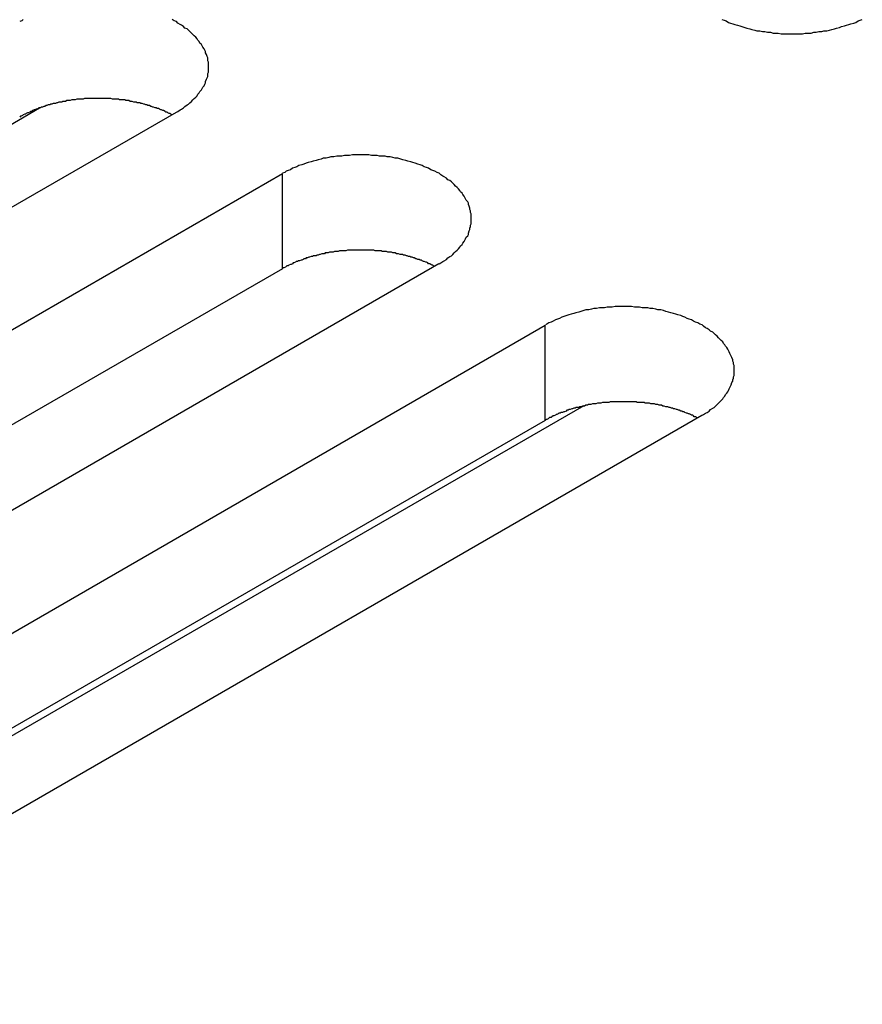
# Model space of a CAD drawing. Extents: x 0 to 2520, y 0 to 1782.
# Drawn here: x 1913 to 1925, y 1239 to 1253 of the extents above; entities that cross this region are included whole.
import ezdxf

# ---------------------------------------------------------------- set-up
doc = ezdxf.new("R2010")
doc.units = 0
doc.header["$LTSCALE"] = 6
doc.layers.add('VISIBLE__ISO_', color=7, linetype='CONTINUOUS')
doc.layers.add('VISIBLE_NARROW__ISO_', color=7, linetype='CONTINUOUS')

msp = doc.modelspace()

# ---------------------------------------------------------------- linework, layer by layer
at = {"layer": 'VISIBLE__ISO_'}
for p, q in [((1915.667, 1251.996), (1898.58, 1242.131)), ((1903.761, 1246.291), (1913.749, 1252.058)), ((1900.072, 1241.271), (1917.158, 1251.135)), ((1917.158, 1249.799), (1900.131, 1239.969)), ((1919.356, 1249.866), (1902.27, 1240.001)), ((1903.761, 1239.14), (1920.847, 1249.005)), ((1921.389, 1247.872), (1910.108, 1241.359)), ((1923.046, 1247.736), (1905.96, 1237.871)), ((1920.847, 1247.669), (1903.821, 1237.839))]:
    msp.add_line(p, q, dxfattribs=at)
for points in [[(1913.52, 1253.3, 0), (1913.5, 1253.28, 0), (1913.47, 1253.27, 0)], [(1915.67, 1252, 0), (1915.69, 1252.01, 0), (1915.72, 1252.03, 0), (1915.74, 1252.04, 0), (1915.77, 1252.06, 0), (1915.79, 1252.08, 0), (1915.82, 1252.1, 0), (1915.84, 1252.11, 0), (1915.86, 1252.13, 0), (1915.88, 1252.15, 0), (1915.9, 1252.17, 0), (1915.92, 1252.19, 0), (1915.94, 1252.21, 0), (1915.96, 1252.23, 0), (1915.97, 1252.25, 0), (1915.99, 1252.27, 0), (1916, 1252.29, 0), (1916.02, 1252.31, 0), (1916.03, 1252.33, 0), (1916.04, 1252.35, 0), (1916.06, 1252.37, 0), (1916.07, 1252.39, 0), (1916.08, 1252.41, 0), (1916.08, 1252.43, 0), (1916.09, 1252.46, 0), (1916.1, 1252.48, 0), (1916.11, 1252.5, 0), (1916.11, 1252.52, 0), (1916.11, 1252.54, 0), (1916.12, 1252.56, 0), (1916.12, 1252.59, 0), (1916.12, 1252.61, 0), (1916.12, 1252.63, 0), (1916.12, 1252.65, 0), (1916.12, 1252.67, 0), (1916.12, 1252.7, 0), (1916.11, 1252.72, 0), (1916.11, 1252.74, 0), (1916.11, 1252.76, 0), (1916.1, 1252.78, 0), (1916.09, 1252.81, 0), (1916.08, 1252.83, 0), (1916.08, 1252.85, 0), (1916.07, 1252.87, 0), (1916.06, 1252.89, 0), (1916.04, 1252.91, 0), (1916.03, 1252.93, 0), (1916.02, 1252.95, 0), (1916, 1252.97, 0), (1915.99, 1252.99, 0), (1915.97, 1253.01, 0), (1915.96, 1253.03, 0), (1915.94, 1253.05, 0), (1915.92, 1253.07, 0), (1915.9, 1253.09, 0), (1915.88, 1253.11, 0), (1915.86, 1253.13, 0), (1915.84, 1253.15, 0), (1915.82, 1253.17, 0), (1915.79, 1253.18, 0), (1915.77, 1253.2, 0), (1915.74, 1253.22, 0), (1915.72, 1253.23, 0), (1915.69, 1253.25, 0), (1915.67, 1253.27, 0), (1915.64, 1253.28, 0), (1915.61, 1253.3, 0)], [(1923.33, 1253.3, 0), (1923.36, 1253.29, 0), (1923.39, 1253.28, 0), (1923.42, 1253.26, 0), (1923.45, 1253.25, 0), (1923.48, 1253.24, 0), (1923.51, 1253.23, 0), (1923.55, 1253.22, 0), (1923.58, 1253.21, 0), (1923.61, 1253.2, 0), (1923.65, 1253.19, 0), (1923.68, 1253.18, 0), (1923.72, 1253.17, 0), (1923.75, 1253.16, 0), (1923.79, 1253.15, 0), (1923.82, 1253.14, 0), (1923.86, 1253.14, 0), (1923.9, 1253.13, 0), (1923.93, 1253.13, 0), (1923.97, 1253.12, 0), (1924.01, 1253.12, 0), (1924.05, 1253.11, 0), (1924.08, 1253.11, 0), (1924.12, 1253.11, 0), (1924.16, 1253.1, 0), (1924.2, 1253.1, 0), (1924.24, 1253.1, 0), (1924.27, 1253.1, 0), (1924.31, 1253.1, 0), (1924.35, 1253.1, 0), (1924.39, 1253.1, 0), (1924.43, 1253.1, 0), (1924.46, 1253.1, 0), (1924.5, 1253.11, 0), (1924.54, 1253.11, 0), (1924.58, 1253.11, 0), (1924.62, 1253.12, 0), (1924.65, 1253.12, 0), (1924.69, 1253.13, 0), (1924.73, 1253.13, 0), (1924.76, 1253.14, 0), (1924.8, 1253.14, 0), (1924.84, 1253.15, 0), (1924.87, 1253.16, 0), (1924.91, 1253.17, 0), (1924.94, 1253.18, 0), (1924.98, 1253.19, 0), (1925.01, 1253.2, 0), (1925.05, 1253.21, 0), (1925.08, 1253.22, 0), (1925.11, 1253.23, 0), (1925.14, 1253.24, 0), (1925.18, 1253.25, 0), (1925.21, 1253.26, 0), (1925.24, 1253.28, 0), (1925.27, 1253.29, 0), (1925.3, 1253.3, 0)], [(1915.61, 1251.96, 0), (1915.59, 1251.97, 0), (1915.58, 1251.98, 0), (1915.57, 1251.98, 0), (1915.55, 1251.99, 0), (1915.54, 1252, 0), (1915.52, 1252, 0), (1915.51, 1252.01, 0), (1915.49, 1252.02, 0), (1915.48, 1252.02, 0), (1915.46, 1252.03, 0), (1915.45, 1252.03, 0), (1915.43, 1252.04, 0), (1915.42, 1252.05, 0), (1915.4, 1252.05, 0), (1915.39, 1252.06, 0), (1915.37, 1252.06, 0), (1915.35, 1252.07, 0), (1915.34, 1252.07, 0), (1915.32, 1252.08, 0), (1915.31, 1252.08, 0), (1915.29, 1252.09, 0), (1915.27, 1252.09, 0), (1915.26, 1252.1, 0), (1915.24, 1252.1, 0), (1915.22, 1252.11, 0), (1915.21, 1252.11, 0), (1915.19, 1252.12, 0), (1915.17, 1252.12, 0), (1915.16, 1252.13, 0), (1915.14, 1252.13, 0), (1915.12, 1252.13, 0), (1915.11, 1252.14, 0), (1915.09, 1252.14, 0), (1915.07, 1252.14, 0), (1915.05, 1252.15, 0), (1915.04, 1252.15, 0), (1915.02, 1252.15, 0), (1915, 1252.16, 0), (1914.98, 1252.16, 0), (1914.96, 1252.16, 0), (1914.95, 1252.17, 0), (1914.93, 1252.17, 0), (1914.91, 1252.17, 0), (1914.89, 1252.17, 0), (1914.87, 1252.17, 0), (1914.86, 1252.18, 0), (1914.84, 1252.18, 0), (1914.82, 1252.18, 0), (1914.8, 1252.18, 0), (1914.78, 1252.18, 0), (1914.77, 1252.18, 0), (1914.75, 1252.19, 0), (1914.73, 1252.19, 0), (1914.71, 1252.19, 0), (1914.69, 1252.19, 0), (1914.67, 1252.19, 0), (1914.66, 1252.19, 0), (1914.64, 1252.19, 0), (1914.62, 1252.19, 0), (1914.6, 1252.19, 0), (1914.58, 1252.19, 0), (1914.56, 1252.19, 0), (1914.55, 1252.19, 0), (1914.53, 1252.19, 0), (1914.51, 1252.19, 0), (1914.49, 1252.19, 0), (1914.47, 1252.19, 0), (1914.45, 1252.19, 0), (1914.43, 1252.19, 0), (1914.42, 1252.19, 0), (1914.4, 1252.19, 0), (1914.38, 1252.19, 0), (1914.36, 1252.18, 0), (1914.34, 1252.18, 0), (1914.32, 1252.18, 0), (1914.31, 1252.18, 0), (1914.29, 1252.18, 0), (1914.27, 1252.18, 0), (1914.25, 1252.17, 0), (1914.23, 1252.17, 0), (1914.22, 1252.17, 0), (1914.2, 1252.17, 0), (1914.18, 1252.16, 0), (1914.16, 1252.16, 0), (1914.14, 1252.16, 0), (1914.13, 1252.16, 0), (1914.11, 1252.15, 0), (1914.09, 1252.15, 0), (1914.07, 1252.15, 0), (1914.06, 1252.14, 0), (1914.04, 1252.14, 0), (1914.02, 1252.14, 0), (1914, 1252.13, 0), (1913.99, 1252.13, 0), (1913.97, 1252.12, 0), (1913.95, 1252.12, 0), (1913.94, 1252.12, 0), (1913.92, 1252.11, 0), (1913.9, 1252.11, 0), (1913.89, 1252.1, 0), (1913.87, 1252.1, 0), (1913.85, 1252.09, 0), (1913.84, 1252.09, 0), (1913.82, 1252.08, 0), (1913.81, 1252.08, 0), (1913.79, 1252.07, 0), (1913.77, 1252.07, 0), (1913.76, 1252.06, 0), (1913.74, 1252.06, 0), (1913.73, 1252.05, 0), (1913.71, 1252.04, 0), (1913.7, 1252.04, 0), (1913.68, 1252.03, 0), (1913.67, 1252.03, 0), (1913.65, 1252.02, 0), (1913.64, 1252.01, 0), (1913.62, 1252.01, 0), (1913.61, 1252, 0), (1913.59, 1251.99, 0), (1913.58, 1251.99, 0), (1913.56, 1251.98, 0), (1913.55, 1251.97, 0), (1913.54, 1251.97, 0), (1913.52, 1251.96, 0), (1913.51, 1251.95, 0), (1913.49, 1251.94, 0), (1913.48, 1251.94, 0), (1913.47, 1251.93, 0)], [(1919.36, 1249.87, 0), (1919.38, 1249.88, 0), (1919.41, 1249.9, 0), (1919.43, 1249.91, 0), (1919.46, 1249.93, 0), (1919.48, 1249.95, 0), (1919.51, 1249.97, 0), (1919.53, 1249.98, 0), (1919.55, 1250, 0), (1919.57, 1250.02, 0), (1919.59, 1250.04, 0), (1919.61, 1250.06, 0), (1919.63, 1250.08, 0), (1919.65, 1250.1, 0), (1919.66, 1250.12, 0), (1919.68, 1250.14, 0), (1919.69, 1250.16, 0), (1919.71, 1250.18, 0), (1919.72, 1250.2, 0), (1919.73, 1250.22, 0), (1919.74, 1250.24, 0), (1919.76, 1250.26, 0), (1919.77, 1250.28, 0), (1919.77, 1250.3, 0), (1919.78, 1250.33, 0), (1919.79, 1250.35, 0), (1919.79, 1250.37, 0), (1919.8, 1250.39, 0), (1919.8, 1250.41, 0), (1919.81, 1250.43, 0), (1919.81, 1250.46, 0), (1919.81, 1250.48, 0), (1919.81, 1250.5, 0), (1919.81, 1250.52, 0), (1919.81, 1250.54, 0), (1919.81, 1250.57, 0), (1919.8, 1250.59, 0), (1919.8, 1250.61, 0), (1919.79, 1250.63, 0), (1919.79, 1250.65, 0), (1919.78, 1250.68, 0), (1919.77, 1250.7, 0), (1919.77, 1250.72, 0), (1919.76, 1250.74, 0), (1919.74, 1250.76, 0), (1919.73, 1250.78, 0), (1919.72, 1250.8, 0), (1919.71, 1250.82, 0), (1919.69, 1250.84, 0), (1919.68, 1250.86, 0), (1919.66, 1250.88, 0), (1919.65, 1250.9, 0), (1919.63, 1250.92, 0), (1919.61, 1250.94, 0), (1919.59, 1250.96, 0), (1919.57, 1250.98, 0), (1919.55, 1251, 0), (1919.53, 1251.02, 0), (1919.51, 1251.04, 0), (1919.48, 1251.05, 0), (1919.46, 1251.07, 0), (1919.43, 1251.09, 0), (1919.41, 1251.1, 0), (1919.38, 1251.12, 0), (1919.36, 1251.14, 0), (1919.33, 1251.15, 0), (1919.3, 1251.17, 0), (1919.27, 1251.18, 0), (1919.24, 1251.19, 0), (1919.21, 1251.21, 0), (1919.18, 1251.22, 0), (1919.15, 1251.23, 0), (1919.12, 1251.25, 0), (1919.09, 1251.26, 0), (1919.06, 1251.27, 0), (1919.02, 1251.28, 0), (1918.99, 1251.29, 0), (1918.96, 1251.3, 0), (1918.92, 1251.31, 0), (1918.89, 1251.32, 0), (1918.85, 1251.33, 0), (1918.82, 1251.34, 0), (1918.78, 1251.35, 0), (1918.74, 1251.35, 0), (1918.71, 1251.36, 0), (1918.67, 1251.37, 0), (1918.63, 1251.37, 0), (1918.6, 1251.38, 0), (1918.56, 1251.38, 0), (1918.52, 1251.38, 0), (1918.49, 1251.39, 0), (1918.45, 1251.39, 0), (1918.41, 1251.39, 0), (1918.37, 1251.4, 0), (1918.33, 1251.4, 0), (1918.3, 1251.4, 0), (1918.26, 1251.4, 0), (1918.22, 1251.4, 0), (1918.18, 1251.4, 0), (1918.14, 1251.4, 0), (1918.1, 1251.39, 0), (1918.07, 1251.39, 0), (1918.03, 1251.39, 0), (1917.99, 1251.38, 0), (1917.95, 1251.38, 0), (1917.92, 1251.38, 0), (1917.88, 1251.37, 0), (1917.84, 1251.37, 0), (1917.81, 1251.36, 0), (1917.77, 1251.35, 0), (1917.73, 1251.35, 0), (1917.7, 1251.34, 0), (1917.66, 1251.33, 0), (1917.63, 1251.32, 0), (1917.59, 1251.31, 0), (1917.56, 1251.3, 0), (1917.52, 1251.29, 0), (1917.49, 1251.28, 0), (1917.46, 1251.27, 0), (1917.43, 1251.26, 0), (1917.39, 1251.25, 0), (1917.36, 1251.23, 0), (1917.33, 1251.22, 0), (1917.3, 1251.21, 0), (1917.27, 1251.19, 0), (1917.24, 1251.18, 0), (1917.21, 1251.17, 0), (1917.19, 1251.15, 0), (1917.16, 1251.14, 0)], [(1919.3, 1249.83, 0), (1919.28, 1249.84, 0), (1919.27, 1249.85, 0), (1919.26, 1249.85, 0), (1919.24, 1249.86, 0), (1919.23, 1249.87, 0), (1919.21, 1249.87, 0), (1919.2, 1249.88, 0), (1919.18, 1249.89, 0), (1919.17, 1249.89, 0), (1919.15, 1249.9, 0), (1919.14, 1249.9, 0), (1919.12, 1249.91, 0), (1919.11, 1249.92, 0), (1919.09, 1249.92, 0), (1919.08, 1249.93, 0), (1919.06, 1249.93, 0), (1919.04, 1249.94, 0), (1919.03, 1249.94, 0), (1919.01, 1249.95, 0), (1919, 1249.95, 0), (1918.98, 1249.96, 0), (1918.96, 1249.96, 0), (1918.95, 1249.97, 0), (1918.93, 1249.97, 0), (1918.91, 1249.98, 0), (1918.9, 1249.98, 0), (1918.88, 1249.99, 0), (1918.86, 1249.99, 0), (1918.85, 1250, 0), (1918.83, 1250, 0), (1918.81, 1250, 0), (1918.79, 1250.01, 0), (1918.78, 1250.01, 0), (1918.76, 1250.01, 0), (1918.74, 1250.02, 0), (1918.73, 1250.02, 0), (1918.71, 1250.02, 0), (1918.69, 1250.03, 0), (1918.67, 1250.03, 0), (1918.65, 1250.03, 0), (1918.64, 1250.03, 0), (1918.62, 1250.04, 0), (1918.6, 1250.04, 0), (1918.58, 1250.04, 0), (1918.56, 1250.04, 0), (1918.55, 1250.05, 0), (1918.53, 1250.05, 0), (1918.51, 1250.05, 0), (1918.49, 1250.05, 0), (1918.47, 1250.05, 0), (1918.46, 1250.05, 0), (1918.44, 1250.06, 0), (1918.42, 1250.06, 0), (1918.4, 1250.06, 0), (1918.38, 1250.06, 0), (1918.36, 1250.06, 0), (1918.35, 1250.06, 0), (1918.33, 1250.06, 0), (1918.31, 1250.06, 0), (1918.29, 1250.06, 0), (1918.27, 1250.06, 0), (1918.25, 1250.06, 0), (1918.23, 1250.06, 0), (1918.22, 1250.06, 0), (1918.2, 1250.06, 0), (1918.18, 1250.06, 0), (1918.16, 1250.06, 0), (1918.14, 1250.06, 0), (1918.12, 1250.06, 0), (1918.11, 1250.06, 0), (1918.09, 1250.06, 0), (1918.07, 1250.06, 0), (1918.05, 1250.05, 0), (1918.03, 1250.05, 0), (1918.01, 1250.05, 0), (1918, 1250.05, 0), (1917.98, 1250.05, 0), (1917.96, 1250.05, 0), (1917.94, 1250.04, 0), (1917.92, 1250.04, 0), (1917.91, 1250.04, 0), (1917.89, 1250.04, 0), (1917.87, 1250.03, 0), (1917.85, 1250.03, 0), (1917.83, 1250.03, 0), (1917.82, 1250.03, 0), (1917.8, 1250.02, 0), (1917.78, 1250.02, 0), (1917.76, 1250.02, 0), (1917.75, 1250.01, 0), (1917.73, 1250.01, 0), (1917.71, 1250.01, 0), (1917.69, 1250, 0), (1917.68, 1250, 0), (1917.66, 1249.99, 0), (1917.64, 1249.99, 0), (1917.63, 1249.98, 0), (1917.61, 1249.98, 0), (1917.59, 1249.98, 0), (1917.58, 1249.97, 0), (1917.56, 1249.97, 0), (1917.54, 1249.96, 0), (1917.53, 1249.96, 0), (1917.51, 1249.95, 0), (1917.49, 1249.95, 0), (1917.48, 1249.94, 0), (1917.46, 1249.94, 0), (1917.45, 1249.93, 0), (1917.43, 1249.92, 0), (1917.42, 1249.92, 0), (1917.4, 1249.91, 0), (1917.38, 1249.91, 0), (1917.37, 1249.9, 0), (1917.35, 1249.9, 0), (1917.34, 1249.89, 0), (1917.32, 1249.88, 0), (1917.31, 1249.88, 0), (1917.3, 1249.87, 0), (1917.28, 1249.86, 0), (1917.27, 1249.86, 0), (1917.25, 1249.85, 0), (1917.24, 1249.84, 0), (1917.22, 1249.84, 0), (1917.21, 1249.83, 0), (1917.2, 1249.82, 0), (1917.18, 1249.81, 0), (1917.17, 1249.81, 0), (1917.16, 1249.8, 0)], [(1923.05, 1247.74, 0), (1923.07, 1247.75, 0), (1923.1, 1247.77, 0), (1923.12, 1247.78, 0), (1923.15, 1247.8, 0), (1923.17, 1247.82, 0), (1923.2, 1247.84, 0), (1923.22, 1247.85, 0), (1923.24, 1247.87, 0), (1923.26, 1247.89, 0), (1923.28, 1247.91, 0), (1923.3, 1247.93, 0), (1923.32, 1247.95, 0), (1923.34, 1247.97, 0), (1923.35, 1247.99, 0), (1923.37, 1248.01, 0), (1923.38, 1248.03, 0), (1923.4, 1248.05, 0), (1923.41, 1248.07, 0), (1923.42, 1248.09, 0), (1923.43, 1248.11, 0), (1923.44, 1248.13, 0), (1923.45, 1248.15, 0), (1923.46, 1248.17, 0), (1923.47, 1248.2, 0), (1923.48, 1248.22, 0), (1923.48, 1248.24, 0), (1923.49, 1248.26, 0), (1923.49, 1248.28, 0), (1923.5, 1248.3, 0), (1923.5, 1248.33, 0), (1923.5, 1248.35, 0), (1923.5, 1248.37, 0), (1923.5, 1248.39, 0), (1923.5, 1248.41, 0), (1923.5, 1248.44, 0), (1923.49, 1248.46, 0), (1923.49, 1248.48, 0), (1923.48, 1248.5, 0), (1923.48, 1248.52, 0), (1923.47, 1248.55, 0), (1923.46, 1248.57, 0), (1923.45, 1248.59, 0), (1923.44, 1248.61, 0), (1923.43, 1248.63, 0), (1923.42, 1248.65, 0), (1923.41, 1248.67, 0), (1923.4, 1248.69, 0), (1923.38, 1248.71, 0), (1923.37, 1248.73, 0), (1923.35, 1248.75, 0), (1923.34, 1248.77, 0), (1923.32, 1248.79, 0), (1923.3, 1248.81, 0), (1923.28, 1248.83, 0), (1923.26, 1248.85, 0), (1923.24, 1248.87, 0), (1923.22, 1248.89, 0), (1923.2, 1248.91, 0), (1923.17, 1248.92, 0), (1923.15, 1248.94, 0), (1923.12, 1248.96, 0), (1923.1, 1248.97, 0), (1923.07, 1248.99, 0), (1923.05, 1249.01, 0), (1923.02, 1249.02, 0), (1922.99, 1249.04, 0), (1922.96, 1249.05, 0), (1922.93, 1249.06, 0), (1922.9, 1249.08, 0), (1922.87, 1249.09, 0), (1922.84, 1249.1, 0), (1922.81, 1249.12, 0), (1922.78, 1249.13, 0), (1922.75, 1249.14, 0), (1922.71, 1249.15, 0), (1922.68, 1249.16, 0), (1922.65, 1249.17, 0), (1922.61, 1249.18, 0), (1922.58, 1249.19, 0), (1922.54, 1249.2, 0), (1922.51, 1249.21, 0), (1922.47, 1249.22, 0), (1922.43, 1249.22, 0), (1922.4, 1249.23, 0), (1922.36, 1249.24, 0), (1922.32, 1249.24, 0), (1922.29, 1249.25, 0), (1922.25, 1249.25, 0), (1922.21, 1249.25, 0), (1922.17, 1249.26, 0), (1922.14, 1249.26, 0), (1922.1, 1249.26, 0), (1922.06, 1249.27, 0), (1922.02, 1249.27, 0), (1921.98, 1249.27, 0), (1921.95, 1249.27, 0), (1921.91, 1249.27, 0), (1921.87, 1249.27, 0), (1921.83, 1249.27, 0), (1921.79, 1249.26, 0), (1921.76, 1249.26, 0), (1921.72, 1249.26, 0), (1921.68, 1249.25, 0), (1921.64, 1249.25, 0), (1921.61, 1249.25, 0), (1921.57, 1249.24, 0), (1921.53, 1249.24, 0), (1921.5, 1249.23, 0), (1921.46, 1249.22, 0), (1921.42, 1249.22, 0), (1921.39, 1249.21, 0), (1921.35, 1249.2, 0), (1921.32, 1249.19, 0), (1921.28, 1249.18, 0), (1921.25, 1249.17, 0), (1921.21, 1249.16, 0), (1921.18, 1249.15, 0), (1921.15, 1249.14, 0), (1921.11, 1249.13, 0), (1921.08, 1249.12, 0), (1921.05, 1249.1, 0), (1921.02, 1249.09, 0), (1920.99, 1249.08, 0), (1920.96, 1249.06, 0), (1920.93, 1249.05, 0), (1920.9, 1249.04, 0), (1920.87, 1249.02, 0), (1920.85, 1249.01, 0)], [(1922.99, 1247.7, 0), (1922.97, 1247.71, 0), (1922.96, 1247.72, 0), (1922.94, 1247.72, 0), (1922.93, 1247.73, 0), (1922.92, 1247.74, 0), (1922.9, 1247.74, 0), (1922.89, 1247.75, 0), (1922.87, 1247.76, 0), (1922.86, 1247.76, 0), (1922.84, 1247.77, 0), (1922.83, 1247.77, 0), (1922.81, 1247.78, 0), (1922.8, 1247.79, 0), (1922.78, 1247.79, 0), (1922.77, 1247.8, 0), (1922.75, 1247.8, 0), (1922.73, 1247.81, 0), (1922.72, 1247.81, 0), (1922.7, 1247.82, 0), (1922.69, 1247.82, 0), (1922.67, 1247.83, 0), (1922.65, 1247.83, 0), (1922.64, 1247.84, 0), (1922.62, 1247.84, 0), (1922.6, 1247.85, 0), (1922.59, 1247.85, 0), (1922.57, 1247.86, 0), (1922.55, 1247.86, 0), (1922.54, 1247.86, 0), (1922.52, 1247.87, 0), (1922.5, 1247.87, 0), (1922.48, 1247.88, 0), (1922.47, 1247.88, 0), (1922.45, 1247.88, 0), (1922.43, 1247.89, 0), (1922.41, 1247.89, 0), (1922.4, 1247.89, 0), (1922.38, 1247.9, 0), (1922.36, 1247.9, 0), (1922.34, 1247.9, 0), (1922.33, 1247.9, 0), (1922.31, 1247.91, 0), (1922.29, 1247.91, 0), (1922.27, 1247.91, 0), (1922.25, 1247.91, 0), (1922.24, 1247.92, 0), (1922.22, 1247.92, 0), (1922.2, 1247.92, 0), (1922.18, 1247.92, 0), (1922.16, 1247.92, 0), (1922.14, 1247.92, 0), (1922.13, 1247.93, 0), (1922.11, 1247.93, 0), (1922.09, 1247.93, 0), (1922.07, 1247.93, 0), (1922.05, 1247.93, 0), (1922.03, 1247.93, 0), (1922.02, 1247.93, 0), (1922, 1247.93, 0), (1921.98, 1247.93, 0), (1921.96, 1247.93, 0), (1921.94, 1247.93, 0), (1921.92, 1247.93, 0), (1921.91, 1247.93, 0), (1921.89, 1247.93, 0), (1921.87, 1247.93, 0), (1921.85, 1247.93, 0), (1921.83, 1247.93, 0), (1921.81, 1247.93, 0), (1921.8, 1247.93, 0), (1921.78, 1247.93, 0), (1921.76, 1247.93, 0), (1921.74, 1247.92, 0), (1921.72, 1247.92, 0), (1921.7, 1247.92, 0), (1921.69, 1247.92, 0), (1921.67, 1247.92, 0), (1921.65, 1247.92, 0), (1921.63, 1247.91, 0), (1921.61, 1247.91, 0), (1921.6, 1247.91, 0), (1921.58, 1247.91, 0), (1921.56, 1247.9, 0), (1921.54, 1247.9, 0), (1921.52, 1247.9, 0), (1921.51, 1247.9, 0), (1921.49, 1247.89, 0), (1921.47, 1247.89, 0), (1921.45, 1247.89, 0), (1921.44, 1247.88, 0), (1921.42, 1247.88, 0), (1921.4, 1247.87, 0), (1921.38, 1247.87, 0), (1921.37, 1247.87, 0), (1921.35, 1247.86, 0), (1921.33, 1247.86, 0), (1921.32, 1247.85, 0), (1921.3, 1247.85, 0), (1921.28, 1247.85, 0), (1921.27, 1247.84, 0), (1921.25, 1247.84, 0), (1921.23, 1247.83, 0), (1921.22, 1247.83, 0), (1921.2, 1247.82, 0), (1921.18, 1247.82, 0), (1921.17, 1247.81, 0), (1921.15, 1247.81, 0), (1921.14, 1247.8, 0), (1921.12, 1247.79, 0), (1921.11, 1247.79, 0), (1921.09, 1247.78, 0), (1921.07, 1247.78, 0), (1921.06, 1247.77, 0), (1921.04, 1247.77, 0), (1921.03, 1247.76, 0), (1921.01, 1247.75, 0), (1921, 1247.75, 0), (1920.99, 1247.74, 0), (1920.97, 1247.73, 0), (1920.96, 1247.73, 0), (1920.94, 1247.72, 0), (1920.93, 1247.71, 0), (1920.91, 1247.71, 0), (1920.9, 1247.7, 0), (1920.89, 1247.69, 0), (1920.87, 1247.68, 0), (1920.86, 1247.68, 0), (1920.85, 1247.67, 0)]]:
    msp.add_polyline3d(points, dxfattribs=at)
at = {"layer": 'VISIBLE_NARROW__ISO_'}
for p, q in [((1917.158, 1249.799), (1917.158, 1251.135)), ((1920.847, 1247.669), (1920.847, 1249.005))]:
    msp.add_line(p, q, dxfattribs=at)

doc.saveas('drawing.dxf')
